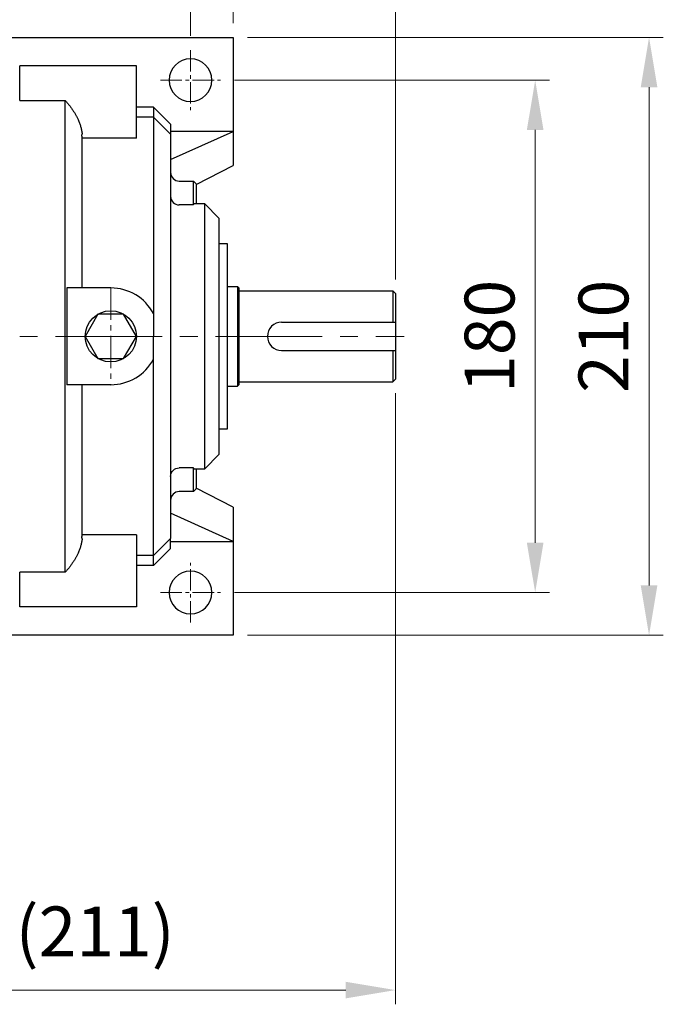
# Model space of a CAD drawing. Units: millimetres. Extents: x 743 to 1843, y -279 to 1346.
# Drawn here: x 1163 to 1389, y 762 to 1108 of the extents above; entities that cross this region are included whole.
import ezdxf

# ---------------------------------------------------------------- set-up
doc = ezdxf.new("R2010")
doc.units = ezdxf.units.MM
doc.linetypes.add('CENTER2', pattern=[1.125, 0.75, -0.125, 0.125, -0.125])
doc.layers.get('DEFPOINTS').update_dxf_attribs({"linetype": 'CONTINUOUS'})
for name, color, linetype, lineweight in [('C', 1, 'CENTER2', 9), ('CENTER LINE', 1, 'CENTER2', 9), ('D', 7, 'CONTINUOUS', 9), ('O', 3, 'CONTINUOUS', 30)]:
    doc.layers.add(name, color=color, linetype=linetype, lineweight=lineweight)
doc.styles.get("Standard").update_dxf_attribs({"font": 'romans.shx', "width": 0.8, "bigfont": 'whgtxt.shx'})
doc.dimstyles.get("Standard").update_dxf_attribs({"dimtxt": 3.5, "dimasz": 3.5, "dimexe": 1, "dimexo": 1, "dimgap": 1, "dimtad": 1, "dimdec": 3, "dimdsep": 46, "dimtxsty": 'Standard', "dimcen": 0, "dimclrd": 256, "dimclre": 256, "dimclrt": 256, "dimadec": 3, "dimazin": 2, "dimtp": 0.1, "dimtm": 0.1, "dimtfac": 0.71, "dimtdec": 3, "dimtmove": 0, "dimatfit": 3, "dimfxl": 0, "dimlwd": -1, "dimlwe": -1, "dimarcsym": 0})

# ---------------------------------------------------------------- blocks, each defined once
blk = doc.blocks.new('*D166')
at = {"layer": 'D', "transparency": 16777216}
for p, q in [((1087.82, 1102.08), (1087.82, 1161.76)), ((1222.82, 1102.08), (1222.82, 1161.76)), ((1105.32, 1156.76), (1205.32, 1156.76))]:
    blk.add_line(p, q, dxfattribs=at)
for points in [[(1105.32, 1159.68), (1105.32, 1153.84), (1087.82, 1156.76)], [(1205.32, 1159.68), (1205.32, 1153.84), (1222.82, 1156.76)]]:
    blk.add_solid(points, dxfattribs=at)
at = {"layer": 'DEFPOINTS', "color": 0, "transparency": 16777216}
for p in [(1222.82, 1156.76), (1087.82, 1097.08), (1222.82, 1097.08)]:
    blk.add_point(p, dxfattribs=at)
at = {"layer": 'D', "transparency": 16777216, "insert": (1155.32, 1170.51), "char_height": 17.5, "attachment_point": 5}
blk.add_mtext('135', dxfattribs=at)
blk = doc.blocks.new('*D167')
at = {"layer": 'D', "transparency": 16777216}
for p, q in [((1072.82, 1106.58), (1072.82, 1201.76)), ((1237.82, 1167.24), (1237.82, 1201.76)), ((1090.32, 1196.76), (1220.32, 1196.76)), ((1237.82, 1106.58), (1237.82, 1146.28))]:
    blk.add_line(p, q, dxfattribs=at)
for points in [[(1090.32, 1199.68), (1090.32, 1193.84), (1072.82, 1196.76)], [(1220.32, 1199.68), (1220.32, 1193.84), (1237.82, 1196.76)]]:
    blk.add_solid(points, dxfattribs=at)
at = {"layer": 'DEFPOINTS', "color": 0, "transparency": 16777216}
for p in [(1237.82, 1196.76), (1072.82, 1101.58), (1237.82, 1101.58)]:
    blk.add_point(p, dxfattribs=at)
at = {"layer": 'D', "transparency": 16777216, "insert": (1155.32, 1210.51), "char_height": 17.5, "attachment_point": 5}
blk.add_mtext('165', dxfattribs=at)
blk = doc.blocks.new('*D168')
at = {"layer": 'D', "transparency": 16777216}
for p, q in [((1222.82, 1102.08), (1222.82, 1161.76)), ((1294.82, 1016.58), (1294.82, 1161.76)), ((1277.32, 1156.76), (1240.32, 1156.76))]:
    blk.add_line(p, q, dxfattribs=at)
for points in [[(1240.32, 1159.68), (1240.32, 1153.84), (1222.82, 1156.76)], [(1277.32, 1159.68), (1277.32, 1153.84), (1294.82, 1156.76)]]:
    blk.add_solid(points, dxfattribs=at)
at = {"layer": 'DEFPOINTS', "color": 0, "transparency": 16777216}
for p in [(1222.82, 1156.76), (1222.82, 1097.08), (1294.82, 1011.58)]:
    blk.add_point(p, dxfattribs=at)
at = {"layer": 'D', "transparency": 16777216, "insert": (1258.82, 1170.51), "char_height": 17.5, "attachment_point": 5}
blk.add_mtext('72', dxfattribs=at)
blk = doc.blocks.new('*D169')
at = {"layer": 'D', "transparency": 16777216}
for p, q in [((1238.32, 1086.58), (1348.88, 1086.58)), ((1343.88, 1069.08), (1343.88, 924.08)), ((1238.32, 906.58), (1348.88, 906.58))]:
    blk.add_line(p, q, dxfattribs=at)
for points in [[(1340.96, 1069.08), (1346.8, 1069.08), (1343.88, 1086.58)], [(1340.96, 924.08), (1346.8, 924.08), (1343.88, 906.58)]]:
    blk.add_solid(points, dxfattribs=at)
at = {"layer": 'DEFPOINTS', "color": 0, "transparency": 16777216}
for p in [(1233.32, 1086.58), (1233.32, 906.58), (1343.88, 906.58)]:
    blk.add_point(p, dxfattribs=at)
at = {"layer": 'D', "transparency": 16777216, "insert": (1330.13, 996.58), "char_height": 17.5, "attachment_point": 5, "rotation": 90}
blk.add_mtext('180', dxfattribs=at)
blk = doc.blocks.new('*D170')
at = {"layer": 'D', "transparency": 16777216}
for p, q in [((1242.82, 1101.58), (1388.88, 1101.58)), ((1383.88, 1084.08), (1383.88, 909.08)), ((1242.82, 891.58), (1388.88, 891.58))]:
    blk.add_line(p, q, dxfattribs=at)
for points in [[(1380.96, 1084.08), (1386.8, 1084.08), (1383.88, 1101.58)], [(1380.96, 909.08), (1386.8, 909.08), (1383.88, 891.58)]]:
    blk.add_solid(points, dxfattribs=at)
at = {"layer": 'DEFPOINTS', "color": 0, "transparency": 16777216}
for p in [(1237.82, 1101.58), (1237.82, 891.58), (1383.88, 891.58)]:
    blk.add_point(p, dxfattribs=at)
at = {"layer": 'D', "transparency": 16777216, "insert": (1370.13, 996.58), "char_height": 17.5, "attachment_point": 5, "rotation": 90}
blk.add_mtext('210', dxfattribs=at)
blk = doc.blocks.new('*D174')
at = {"layer": 'D', "transparency": 16777216}
for p, q in [((1294.82, 976.58), (1294.82, 761.96)), ((1083.82, 880.58), (1083.82, 761.96)), ((1101.32, 766.96), (1277.32, 766.96))]:
    blk.add_line(p, q, dxfattribs=at)
for points in [[(1101.32, 769.88), (1101.32, 764.04), (1083.82, 766.96)], [(1277.32, 769.88), (1277.32, 764.04), (1294.82, 766.96)]]:
    blk.add_solid(points, dxfattribs=at)
at = {"layer": 'DEFPOINTS', "color": 0, "transparency": 16777216}
for p in [(1294.82, 981.58), (1083.82, 885.58), (1294.82, 766.96)]:
    blk.add_point(p, dxfattribs=at)
at = {"layer": 'D', "transparency": 16777216, "insert": (1189.32, 785.29), "char_height": 17.5, "attachment_point": 5}
blk.add_mtext('(211)', dxfattribs=at)

msp = doc.modelspace()

# ---------------------------------------------------------------- linework, layer by layer
at = {"layer": 'C', "linetype": 'CENTER2', "ltscale": 10}
for p, q in [((1222.8249, 1097.0782), (1222.8249, 1076.0782)), ((1212.3249, 1086.5782), (1233.3249, 1086.5782)), ((1222.8249, 896.0782), (1222.8249, 917.0782)), ((1212.3249, 906.5782), (1233.3249, 906.5782))]:
    msp.add_line(p, q, dxfattribs=at)
at = {"layer": 'C', "linetype": 'CENTER2', "ltscale": 15}
msp.add_line((1194.8249, 1013.5782), (1194.8249, 979.5782), dxfattribs=at)
at = {"layer": 'CENTER LINE', "ltscale": 50}
msp.add_line((894.1196, 996.5782), (1297.8249, 996.5782), dxfattribs=at)
at = {"layer": 'O'}
for p, q in [((1072.8249, 1101.5782), (1237.8249, 1101.5782)), ((1237.8249, 1101.5782), (1237.8249, 1068.5782)), ((1162.8249, 1079.4408), (1162.8249, 1091.5782)), ((1203.8249, 1091.5782), (1162.8249, 1091.5782)), ((1203.8249, 1066.2404), (1203.8249, 1091.5782)), ((1162.8249, 1079.4408), (1178.8249, 1079.4408)), ((1178.8249, 913.7156), (1178.8249, 1079.4408)), ((1209.8249, 1077.1179), (1203.8248, 1077.1179)), ((1209.8249, 1077.118), (1209.8249, 1073.5782)), ((1209.8249, 1077.1179), (1215.8249, 1071.118)), ((1209.8249, 1073.5782), (1203.8249, 1073.5782)), ((1209.8249, 1073.5782), (1209.8249, 996.5782)), ((1215.8249, 1067.5782), (1209.8249, 1073.5782)), ((1215.8249, 1071.118), (1215.8249, 1067.5782)), ((1203.8249, 1066.2404), (1184.7693, 1066.2404)), ((1237.8249, 1068.5782), (1215.8248, 1068.5782)), ((1215.8249, 1058.7027), (1237.8249, 1068.5782)), ((1215.8249, 1067.5782), (1215.8249, 925.5782)), ((1237.8249, 1068.5782), (1237.8249, 1056.5782)), ((1184.8249, 1013.5782), (1184.8249, 1064.8892)), ((1224.8249, 1049.8954), (1237.8249, 1056.5782)), ((1218.8249, 1051.118), (1223.8249, 1051.118)), ((1223.8248, 1051.118), (1224.8249, 1050.1179)), ((1223.8249, 1051.118), (1223.8249, 1050.9622)), ((1223.8249, 1042.7701), (1223.8249, 1050.9622)), ((1224.8249, 1050.118), (1224.8249, 1049.9689)), ((1224.8249, 1049.9689), (1224.8249, 1043.0782)), ((1223.8249, 1042.7701), (1218.8249, 1042.7701)), ((1227.8248, 1043.0782), (1224.133, 1043.0782)), ((1232.8249, 1038.0782), (1227.8248, 1043.0782)), ((1227.8249, 950.0782), (1227.8249, 1043.0782)), ((1232.8249, 1038.0782), (1232.8249, 955.0782)), ((1235.8249, 1029.0782), (1232.8249, 1029.0782)), ((1235.8249, 964.0782), (1235.8249, 1029.0782)), ((1194.8249, 1013.5782), (1179.3956, 1013.5782)), ((1179.3956, 1013.5782), (1179.3956, 979.5782)), ((1235.8249, 1014.0782), (1239.3249, 1014.0782)), ((1239.3249, 1014.0782), (1239.3249, 979.0782)), ((1239.8249, 1013.5782), (1239.3249, 1014.0782)), ((1239.8249, 1013.5782), (1239.8249, 979.5782)), ((1239.8249, 1012.5782), (1293.8249, 1012.5782)), ((1293.8249, 1012.5782), (1293.8249, 1001.5782)), ((1293.8249, 1012.5782), (1294.8249, 1011.5782)), ((1294.8249, 1011.5782), (1294.8249, 981.5782)), ((1254.8249, 1001.5782), (1294.8249, 1001.5782)), ((1209.8249, 919.5782), (1209.8249, 996.5782)), ((1254.8249, 991.5782), (1294.8249, 991.5782)), ((1293.8249, 991.5782), (1293.8249, 980.5782)), ((1194.8249, 979.5782), (1179.3956, 979.5782)), ((1184.8249, 928.2672), (1184.8249, 979.5782)), ((1235.8249, 979.0782), (1239.3249, 979.0782)), ((1239.8249, 979.5782), (1239.3249, 979.0782)), ((1239.8249, 980.5782), (1293.8249, 980.5782)), ((1294.8249, 981.5782), (1293.8249, 980.5782)), ((1232.8249, 964.0782), (1235.8249, 964.0782)), ((1227.8248, 950.0782), (1232.8249, 955.0782)), ((1223.8249, 950.3863), (1218.8249, 950.3863)), ((1223.8249, 942.1941), (1223.8249, 950.3863)), ((1224.133, 950.0782), (1227.8248, 950.0782)), ((1224.8249, 950.0782), (1224.8249, 943.1875)), ((1223.8249, 942.0384), (1218.8249, 942.0384)), ((1224.8249, 943.0384), (1223.8248, 942.0384)), ((1223.8249, 942.0384), (1223.8249, 942.1941)), ((1237.8249, 936.5782), (1224.8249, 943.261)), ((1224.8249, 943.0384), (1224.8249, 943.1875)), ((1237.8249, 924.5782), (1215.8249, 934.4537)), ((1237.8249, 936.5782), (1237.8249, 924.5782)), ((1203.8249, 926.916), (1184.7693, 926.916)), ((1203.8249, 926.916), (1203.8249, 901.5782)), ((1215.8249, 925.5782), (1209.8249, 919.5782)), ((1215.8248, 924.5782), (1237.8249, 924.5782)), ((1215.8249, 922.0384), (1215.8249, 925.5782)), ((1237.8249, 924.5782), (1237.8249, 891.5782)), ((1215.8248, 922.0384), (1209.8249, 916.0385)), ((1209.8249, 919.5782), (1203.8249, 919.5782)), ((1209.8249, 916.0384), (1209.8249, 919.5782)), ((1162.8249, 901.5782), (1162.8249, 913.7156)), ((1178.8249, 913.7156), (1162.8249, 913.7156)), ((1209.8249, 916.0384), (1203.8248, 916.0384)), ((1203.8249, 901.5782), (1162.8249, 901.5782)), ((1237.8249, 891.5782), (1083.8249, 891.5782))]:
    msp.add_line(p, q, dxfattribs=at)
msp.add_lwpolyline([(1199.3249, 1004.3724), (1190.3249, 1004.3724), (1185.8249, 996.5782), (1190.3249, 988.784), (1199.3249, 988.784), (1203.8249, 996.5782)], close=True, dxfattribs=at)
at = {"layer": 'O', "extrusion": (2.13504e-16, -3.39235e-15, -1)}
msp.add_circle((-1222.8249, 1086.5782), 7.5, dxfattribs=at)
at = {"layer": 'O'}
msp.add_circle((1194.8249, 996.5782), 9, dxfattribs=at)
at = {"layer": 'O', "extrusion": (-1.14189e-16, -3.39235e-15, -1)}
msp.add_circle((-1222.8249, 906.5782), 7.5, dxfattribs=at)
at = {"layer": 'O'}
for centre, radius, start, end in [((1218.8249, 1054.118), 3, 179.999081, 270.000274), ((1194.8249, 996.5782), 17, 28.072487, 90), ((1254.8249, 996.5782), 5, 90, 270), ((1194.8249, 996.5782), 17, 270, 331.927513), ((1218.8249, 939.0384), 3, 89.999726, 179.998916)]:
    msp.add_arc(centre, radius, start, end, dxfattribs=at)
msp.add_ellipse((1218.8249, 1045.7502), major_axis=(3, 0), ratio=0.99337389, start_param=3.14159265, end_param=4.71238898, dxfattribs=at)
at = {"layer": 'O', "extrusion": (0, 0, -1)}
for centre, major_axis, ratio, start_param, end_param in [((1270.3249, 996.5782), (46.4229, -46.4229), 0.05765473, 3.08400168, 3.19918363), ((1218.8249, 947.4062), (3, 0), 0.99337389, 3.14159265, 4.71238898), ((1270.3249, 996.5782), (-46.4229, -46.4229), 0.05765473, 6.22559433, 6.34077628)]:
    msp.add_ellipse(centre, major_axis=major_axis, ratio=ratio, start_param=start_param, end_param=end_param, dxfattribs=at)
at = {"layer": 'O'}
for points, weights in [([(1178.8249, 1079.4408), (1184.1774, 1073.332), (1184.7528, 1067.6596)], [1, 1.03461110855, 1.03847537899]), ([(1184.6718, 1067.1309), (1184.7199, 1067.3954), (1184.7528, 1067.6596)], [8.51333820791, 8.51599449417, 8.51781698055]), ([(1184.6718, 926.0255), (1184.8249, 927.1474), (1184.8249, 928.2672)], [8.68561086625, 8.69424438978, 8.69424439011]), ([(1184.7528, 925.4968), (1184.1774, 919.8243), (1178.8249, 913.7156)], [1.03847546476, 1.0346111933, 1.0000000855]), ([(1184.7528, 925.4968), (1184.7199, 925.761), (1184.6718, 926.0255)], [8.51781702021, 8.5159945364, 8.51333825516])]:
    msp.add_rational_spline(points, weights, degree=2, dxfattribs=at)
msp.add_rational_spline([(1184.8249, 1064.8892), (1184.8249, 1065.6316), (1184.7234, 1066.7526), (1184.6718, 1067.1309)], [8.69424438767, 8.69424438789, 8.68852040441, 8.68561085886], degree=2, knots=[1.729311225, 1.729311225, 1.729311225, 1.7677168097, 1.7872386683, 1.7872386683, 1.7872386683], dxfattribs=at)

# ---------------------------------------------------------------- dimensions: what is measured, and where the dimension line sits
at = {"layer": 'D'}
dim = msp.add_linear_dim(base=(1237.8249, 1196.7616), p1=(1072.8249, 1101.5782), p2=(1237.8249, 1101.5782), dimstyle='Standard', override={"dimscale": 5, "dimtp": 0.2, "dimtm": 0, "dimtmove": 0}, dxfattribs=at)
dim.commit()
dim.dimension.update_dxf_attribs({"geometry": '*D167', "text_midpoint": (1155.3249, 1196.7616), "dimtype": 160})
for p1, override, picture, middle in [((1087.8249, 1097.0782), {"dimscale": 5, "dimtp": 0.2, "dimtm": 0, "dimtmove": 0}, '*D166', (1155.3249, 1170.5116)), ((1294.8249, 1011.5782), {"dimscale": 5, "dimtp": 0.2, "dimtm": 0}, '*D168', (1258.8249, 1170.5116))]:
    dim = msp.add_linear_dim(base=(1222.8249, 1156.7616), p1=p1, p2=(1222.8249, 1097.0782), dimstyle='Standard', override=override, dxfattribs=at)
    dim.commit()
    dim.dimension.update_dxf_attribs({"geometry": picture, "text_midpoint": middle})
dim = msp.add_linear_dim(base=(1383.8812, 891.5782), p1=(1237.8249, 1101.5782), p2=(1237.8249, 891.5782), angle=90, dimstyle='Standard', override={"dimscale": 5, "dimtp": 0.2, "dimtm": 0, "dimtmove": 0}, dxfattribs=at)
dim.commit()
dim.dimension.update_dxf_attribs({"geometry": '*D170', "text_midpoint": (1383.8812, 996.5782), "dimtype": 160})
dim = msp.add_linear_dim(base=(1343.8812, 906.5782), p1=(1233.3249, 1086.5782), p2=(1233.3249, 906.5782), angle=90, dimstyle='Standard', override={"dimscale": 5, "dimtp": 0.2, "dimtm": 0, "dimtmove": 0}, dxfattribs=at)
dim.commit()
dim.dimension.update_dxf_attribs({"geometry": '*D169', "text_midpoint": (1330.1312, 996.5782)})
dim = msp.add_linear_dim(base=(1294.8249, 766.9585), p1=(1083.8249, 885.5782), p2=(1294.8249, 981.5782), text='(<>)', dimstyle='Standard', override={"dimscale": 5, "dimdec": 0, "dimtp": 0.2, "dimtm": 0}, dxfattribs=at)
dim.commit()
dim.dimension.update_dxf_attribs({"geometry": '*D174', "text_midpoint": (1189.3249, 785.2919)})

doc.saveas('drawing.dxf')
